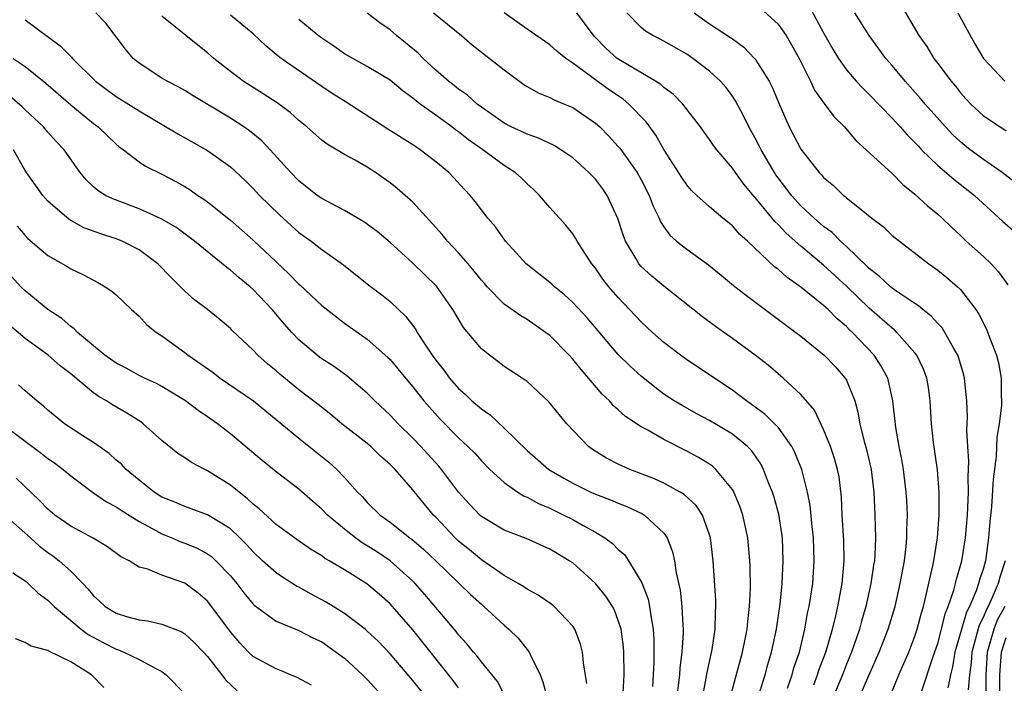
# Model space of a CAD drawing. Units: inches. Extents: x 2622000 to 2625000, y 1482000 to 1485000.
# Drawn here: x 2623159 to 2623245, y 1482204 to 1482262 of the extents above; entities that cross this region are included whole.
import ezdxf

# ---------------------------------------------------------------- set-up
doc = ezdxf.new("R2010")
doc.units = ezdxf.units.IN
doc.header["$MEASUREMENT"] = 0
doc.layers.add('LD26221482_2ft', color=166, linetype='Continuous')

msp = doc.modelspace()

# ---------------------------------------------------------------- linework, layer by layer
at = {"layer": 'LD26221482_2ft'}
for points, elevation in [([(2623227.677, 1482263.677), (2623229, 1482261.228), (2623229.81, 1482259.81), (2623230.296, 1482259), (2623231, 1482257.994), (2623231.856, 1482257), (2623232.407, 1482256.407), (2623233, 1482255.839), (2623235, 1482253.769), (2623235.706, 1482253), (2623236.31, 1482252.31), (2623237, 1482251.641), (2623237.3, 1482251.3), (2623237.59, 1482251), (2623239, 1482249.625), (2623240.414, 1482248.414), (2623242.215, 1482247), (2623244.708, 1482244.708), (2623245.783, 1482243.783)], 9914), ([(2623235.747, 1482263.747), (2623237.339, 1482261), (2623238.042, 1482260.042), (2623238.647, 1482259), (2623239, 1482258.554), (2623240.166, 1482257), (2623240.556, 1482256.556), (2623241, 1482255.993), (2623241.467, 1482255.467), (2623241.901, 1482255), (2623243, 1482253.96), (2623244.47, 1482253), (2623244.805, 1482252.805), (2623245, 1482252.666)], 9918), ([(2623218.366, 1482203), (2623218.709, 1482204.709), (2623218.784, 1482205.216), (2623219.224, 1482207.224), (2623219.497, 1482209), (2623219.52, 1482210.48), (2623219.559, 1482211), (2623219.55, 1482211.55), (2623219.305, 1482215), (2623219.078, 1482217), (2623219, 1482217.27), (2623218.375, 1482219), (2623217.831, 1482219.831), (2623216.783, 1482220.783), (2623216.419, 1482221), (2623215, 1482221.786), (2623214.177, 1482222.177), (2623212.022, 1482223), (2623211.309, 1482223.31), (2623211, 1482223.461), (2623209.979, 1482223.979), (2623208.744, 1482224.744), (2623208.4, 1482225), (2623206.498, 1482227), (2623205.809, 1482227.808), (2623204.924, 1482228.924), (2623203, 1482230.689), (2623202.569, 1482231), (2623201, 1482232.019), (2623200.453, 1482232.453), (2623199.714, 1482233), (2623199, 1482233.568), (2623197.439, 1482235.439), (2623196.495, 1482237), (2623195.055, 1482239.055), (2623193, 1482241.054), (2623191, 1482242.869), (2623189.849, 1482243.849), (2623188.691, 1482244.691), (2623187, 1482245.681), (2623185, 1482246.733), (2623184.618, 1482247), (2623183, 1482248.261), (2623182.29, 1482249), (2623180.489, 1482251), (2623179.766, 1482251.766), (2623178.667, 1482252.667), (2623178.187, 1482253), (2623177, 1482253.758), (2623173.731, 1482255.731), (2623173, 1482256.192), (2623172.487, 1482256.487), (2623171.468, 1482257), (2623171, 1482257.279), (2623169, 1482258.578), (2623168.481, 1482259), (2623167.802, 1482259.802), (2623166.083, 1482262.083), (2623165.218, 1482263)], 9892), ([(2623220.8, 1482203), (2623221.886, 1482207), (2623222.126, 1482208.126), (2623222.295, 1482209), (2623222.339, 1482209.661), (2623222.504, 1482211), (2623222.576, 1482212.576), (2623222.551, 1482214.551), (2623222.527, 1482215), (2623222.353, 1482217), (2623221.922, 1482219), (2623221.691, 1482219.691), (2623221.097, 1482221.097), (2623221, 1482221.245), (2623219.558, 1482223), (2623219.268, 1482223.268), (2623219, 1482223.452), (2623218.041, 1482224.041), (2623217, 1482224.606), (2623215, 1482225.606), (2623213.576, 1482226.424), (2623213, 1482226.726), (2623211.626, 1482227.626), (2623211, 1482228.217), (2623210.579, 1482228.578), (2623210.233, 1482229), (2623209.598, 1482229.598), (2623207.734, 1482231.734), (2623207, 1482232.658), (2623206.684, 1482233), (2623205, 1482234.718), (2623204.624, 1482235), (2623203, 1482236.141), (2623202.45, 1482236.45), (2623201, 1482237.484), (2623199.509, 1482239), (2623199.266, 1482239.266), (2623199, 1482239.564), (2623198.372, 1482240.371), (2623197.844, 1482241), (2623197, 1482241.963), (2623196.026, 1482243), (2623195.571, 1482243.571), (2623193, 1482246.4), (2623192.331, 1482247), (2623191.615, 1482247.615), (2623191, 1482248.1), (2623189.707, 1482249), (2623189, 1482249.459), (2623187.925, 1482250.075), (2623187, 1482250.58), (2623185.475, 1482251.475), (2623185, 1482251.831), (2623183.691, 1482253), (2623183, 1482253.551), (2623182.246, 1482254.246), (2623181.099, 1482255.099), (2623179.884, 1482255.884), (2623178.106, 1482257), (2623177, 1482257.849), (2623175.559, 1482259), (2623175, 1482259.494), (2623174.154, 1482260.154), (2623171, 1482262.686)], 9894), ([(2623223.347, 1482203.347), (2623223.859, 1482205), (2623224.102, 1482205.898), (2623224.437, 1482207), (2623224.862, 1482209), (2623225.188, 1482211.188), (2623225.374, 1482213), (2623225.464, 1482215), (2623225.388, 1482217), (2623225.074, 1482219.074), (2623224.638, 1482220.637), (2623224.517, 1482221), (2623224.168, 1482221.832), (2623223.728, 1482223), (2623223.484, 1482223.484), (2623222.666, 1482224.666), (2623222.328, 1482225), (2623221, 1482226.074), (2623219, 1482227.278), (2623217.877, 1482227.877), (2623216.588, 1482228.588), (2623215.91, 1482229), (2623215, 1482229.6), (2623214.193, 1482230.193), (2623213, 1482231.156), (2623212.037, 1482232.037), (2623211, 1482233.054), (2623208.264, 1482236.264), (2623207, 1482237.611), (2623206.276, 1482238.276), (2623205.4, 1482239), (2623205.201, 1482239.201), (2623205, 1482239.375), (2623202.93, 1482241), (2623201.119, 1482243), (2623200.242, 1482244.242), (2623199.575, 1482245), (2623199, 1482245.727), (2623198.464, 1482246.464), (2623198.01, 1482247), (2623197.508, 1482247.508), (2623196.566, 1482248.566), (2623196.134, 1482249), (2623195, 1482249.943), (2623193.626, 1482251), (2623193.242, 1482251.241), (2623193, 1482251.414), (2623190.797, 1482252.797), (2623187.156, 1482255.156), (2623185.929, 1482255.929), (2623185, 1482256.55), (2623181.45, 1482259), (2623181.194, 1482259.194), (2623180.105, 1482260.105), (2623179, 1482261.147), (2623177, 1482262.784)], 9896), ([(2623228.128, 1482204.128), (2623228.461, 1482205), (2623228.589, 1482205.411), (2623229.191, 1482207), (2623229.764, 1482209), (2623230.027, 1482210.027), (2623230.242, 1482211), (2623230.61, 1482213), (2623230.794, 1482215), (2623230.768, 1482216.768), (2623230.636, 1482219), (2623230.565, 1482220.565), (2623230.345, 1482222.344), (2623230.219, 1482223), (2623229.95, 1482223.95), (2623229.599, 1482225), (2623229, 1482226.493), (2623228.184, 1482228.184), (2623227, 1482229.56), (2623225.463, 1482231), (2623224.122, 1482232.122), (2623223, 1482233.005), (2623221, 1482234.464), (2623219.507, 1482235.507), (2623218.37, 1482236.37), (2623215, 1482239.049), (2623213.926, 1482239.926), (2623213, 1482240.773), (2623212.807, 1482241), (2623212.572, 1482241.428), (2623211.624, 1482243), (2623211.448, 1482243.448), (2623210.963, 1482244.963), (2623210.035, 1482247), (2623209.606, 1482247.606), (2623209, 1482248.409), (2623208.702, 1482248.702), (2623208.431, 1482249), (2623207, 1482250.273), (2623205.965, 1482251), (2623205.371, 1482251.371), (2623204.018, 1482252.018), (2623203, 1482252.359), (2623202.577, 1482252.577), (2623201.615, 1482253), (2623201, 1482253.315), (2623199, 1482254.728), (2623198.639, 1482255), (2623197.786, 1482255.786), (2623197, 1482256.312), (2623196.626, 1482256.626), (2623196.123, 1482257), (2623195, 1482257.965), (2623193.89, 1482259), (2623193.453, 1482259.453), (2623192.36, 1482260.36), (2623191.553, 1482261), (2623191, 1482261.486), (2623190.107, 1482262.107), (2623189, 1482262.971)], 9900), ([(2623194.804, 1482263), (2623197.248, 1482261), (2623198.198, 1482260.198), (2623201, 1482258.002), (2623202.724, 1482256.723), (2623203, 1482256.548), (2623203.982, 1482255.982), (2623205, 1482255.58), (2623205.369, 1482255.369), (2623206.277, 1482255), (2623207, 1482254.685), (2623209, 1482253.329), (2623209.371, 1482253), (2623210.184, 1482252.184), (2623211, 1482251.27), (2623211.122, 1482251.123), (2623212.65, 1482249), (2623213, 1482248.372), (2623213.715, 1482247), (2623214.047, 1482246.047), (2623214.568, 1482245), (2623214.693, 1482244.693), (2623215, 1482244.235), (2623215.524, 1482243.524), (2623216.112, 1482243), (2623217, 1482242.301), (2623218.901, 1482240.901), (2623220.017, 1482240.017), (2623221.107, 1482239.107), (2623222.224, 1482238.224), (2623226.561, 1482235), (2623227, 1482234.661), (2623229.055, 1482233), (2623230, 1482232), (2623230.897, 1482231), (2623231, 1482230.814), (2623231.73, 1482229), (2623232.009, 1482228.009), (2623232.172, 1482227), (2623232.553, 1482225.447), (2623232.752, 1482224.752), (2623233.159, 1482223), (2623233.402, 1482221), (2623233.499, 1482219), (2623233.551, 1482217), (2623233.491, 1482215.49), (2623233.449, 1482215), (2623233.38, 1482214.62), (2623233.14, 1482213), (2623232.697, 1482211), (2623232.312, 1482209.688), (2623232.134, 1482209), (2623231.442, 1482207), (2623231, 1482205.93), (2623230.642, 1482205), (2623229.806, 1482203)], 9902), ([(2623232.125, 1482203), (2623232.953, 1482204.953), (2623233.866, 1482207), (2623234.645, 1482209), (2623235.255, 1482211), (2623235.72, 1482213), (2623236.08, 1482215), (2623236.229, 1482216.229), (2623236.296, 1482217), (2623236.291, 1482217.709), (2623236.34, 1482219), (2623236.28, 1482220.28), (2623236.233, 1482221), (2623235.984, 1482223), (2623235.849, 1482223.849), (2623235.617, 1482225), (2623235.334, 1482226.667), (2623235.077, 1482229), (2623234.621, 1482231), (2623234.048, 1482232.047), (2623233.424, 1482233), (2623231.517, 1482235), (2623231.244, 1482235.244), (2623231, 1482235.502), (2623230.178, 1482236.178), (2623229.392, 1482237), (2623229.18, 1482237.18), (2623229, 1482237.362), (2623227, 1482238.96), (2623225.791, 1482239.792), (2623225, 1482240.522), (2623224.725, 1482240.725), (2623222.321, 1482243), (2623221.615, 1482243.615), (2623221, 1482244.326), (2623220.169, 1482245), (2623219, 1482245.987), (2623217.874, 1482247), (2623217.427, 1482247.427), (2623217, 1482247.914), (2623216.562, 1482248.562), (2623215, 1482251.023), (2623214.277, 1482252.277), (2623213.434, 1482253.434), (2623211.935, 1482255), (2623211.415, 1482255.416), (2623210.222, 1482256.221), (2623207, 1482258.583), (2623206.393, 1482259), (2623205.62, 1482259.62), (2623205, 1482260.185), (2623203, 1482261.563), (2623201, 1482263.003)], 9904), ([(2623234.774, 1482203), (2623235.599, 1482205), (2623236.464, 1482207), (2623237, 1482208.398), (2623237.198, 1482209), (2623237.564, 1482210.436), (2623237.741, 1482211), (2623237.997, 1482211.997), (2623238.563, 1482214.563), (2623238.644, 1482215), (2623238.973, 1482217), (2623239.138, 1482219), (2623239.132, 1482221), (2623238.972, 1482222.972), (2623238.633, 1482225.367), (2623238.454, 1482227), (2623238.33, 1482229), (2623238.178, 1482230.178), (2623238.038, 1482231), (2623237.765, 1482231.765), (2623237.167, 1482233), (2623237, 1482233.217), (2623235.425, 1482235), (2623235.206, 1482235.207), (2623235, 1482235.355), (2623234.14, 1482236.141), (2623233, 1482237.122), (2623231.025, 1482239.025), (2623229, 1482240.897), (2623227, 1482242.564), (2623225.703, 1482243.703), (2623225, 1482244.446), (2623224.708, 1482244.708), (2623223, 1482246.803), (2623222.901, 1482246.901), (2623221.993, 1482247.993), (2623221.265, 1482249), (2623221, 1482249.394), (2623219.624, 1482251), (2623219.358, 1482251.358), (2623219, 1482251.901), (2623218.529, 1482252.529), (2623218.201, 1482253), (2623216.659, 1482255), (2623215.844, 1482255.844), (2623215, 1482256.449), (2623214.717, 1482256.717), (2623214.274, 1482257), (2623211.198, 1482258.802), (2623210.894, 1482259), (2623209.901, 1482259.901), (2623208.913, 1482260.913), (2623208.362, 1482261.638), (2623207.377, 1482263)], 9906), ([(2623237.613, 1482203.613), (2623238.604, 1482206.604), (2623239, 1482207.754), (2623239.336, 1482209), (2623239.656, 1482210.344), (2623239.921, 1482211), (2623240.408, 1482212.408), (2623240.557, 1482213), (2623240.633, 1482213.367), (2623241, 1482214.578), (2623241.109, 1482215), (2623241.433, 1482217), (2623241.606, 1482219), (2623241.649, 1482219.649), (2623241.684, 1482221), (2623241.652, 1482222.348), (2623241.717, 1482223.717), (2623241.632, 1482225), (2623241.561, 1482226.439), (2623241.603, 1482227.604), (2623241.556, 1482229), (2623241.355, 1482231), (2623241.286, 1482231.286), (2623240.833, 1482232.833), (2623240.771, 1482233), (2623240.422, 1482233.578), (2623239.634, 1482235), (2623239.383, 1482235.383), (2623239, 1482235.778), (2623238.428, 1482236.427), (2623237.68, 1482237), (2623237.319, 1482237.319), (2623237, 1482237.516), (2623235.427, 1482238.573), (2623235, 1482238.876), (2623234.849, 1482239), (2623233.906, 1482239.906), (2623233, 1482240.583), (2623232.797, 1482240.797), (2623231, 1482242.531), (2623230.476, 1482243), (2623229.741, 1482243.741), (2623229, 1482244.276), (2623228.162, 1482245), (2623227, 1482246.087), (2623226.167, 1482247), (2623225.674, 1482247.674), (2623225, 1482248.539), (2623224.809, 1482248.809), (2623224.68, 1482249), (2623224.217, 1482249.783), (2623223.509, 1482251), (2623223.348, 1482251.348), (2623223, 1482252.009), (2623222.436, 1482253), (2623221.978, 1482253.978), (2623221.285, 1482255.285), (2623221, 1482255.703), (2623220.451, 1482256.451), (2623219.972, 1482257), (2623219, 1482257.889), (2623217.521, 1482259), (2623217, 1482259.355), (2623215, 1482260.506), (2623214.68, 1482260.68), (2623214.028, 1482261), (2623213.378, 1482261.378), (2623213, 1482261.69), (2623211.739, 1482263)], 9908), ([(2623217.643, 1482263), (2623219, 1482262.016), (2623220.833, 1482260.833), (2623221, 1482260.698), (2623221.991, 1482259.991), (2623222.945, 1482259), (2623223, 1482258.935), (2623224.224, 1482257), (2623224.488, 1482256.488), (2623225.065, 1482255.065), (2623225.978, 1482253), (2623226.339, 1482252.339), (2623227, 1482251.034), (2623228.608, 1482249), (2623228.805, 1482248.804), (2623229, 1482248.576), (2623229.861, 1482247.86), (2623230.752, 1482247), (2623230.896, 1482246.897), (2623231, 1482246.796), (2623232.134, 1482245.867), (2623233.22, 1482245), (2623234.234, 1482244.233), (2623235, 1482243.495), (2623235.266, 1482243.266), (2623238.208, 1482241), (2623239, 1482240.458), (2623239.807, 1482239.807), (2623240.745, 1482239), (2623241, 1482238.751), (2623242.337, 1482237), (2623242.607, 1482236.607), (2623243.278, 1482235.278), (2623243.602, 1482234.399), (2623244.148, 1482233), (2623244.318, 1482232.318), (2623244.558, 1482231), (2623244.565, 1482229.435), (2623244.595, 1482229), (2623244.585, 1482228.585), (2623244.396, 1482227), (2623244.184, 1482225.816), (2623244.117, 1482224.117), (2623243.846, 1482222.154), (2623243.72, 1482219.719), (2623243.574, 1482218.426), (2623243.462, 1482217), (2623243.176, 1482215), (2623243, 1482214.353), (2623242.664, 1482213.336), (2623242.583, 1482213), (2623242.369, 1482212.369), (2623241.777, 1482211), (2623241.518, 1482210.482), (2623240.507, 1482207), (2623240.296, 1482205.704), (2623240.108, 1482205), (2623239.87, 1482203.871)], 9910), ([(2623223.425, 1482263.425), (2623225, 1482261.998), (2623225.7, 1482261), (2623226.189, 1482260.189), (2623226.855, 1482259), (2623227.849, 1482257), (2623228.207, 1482256.207), (2623229.04, 1482255.04), (2623229.896, 1482253.896), (2623230.834, 1482253), (2623231.821, 1482251.82), (2623232.739, 1482251), (2623235, 1482248.906), (2623235.944, 1482247.944), (2623237, 1482247.119), (2623238.091, 1482246.091), (2623239, 1482245.348), (2623239.384, 1482245), (2623240.201, 1482244.201), (2623241, 1482243.478), (2623241.502, 1482243), (2623243, 1482241.65), (2623243.678, 1482241), (2623244.314, 1482240.314), (2623245.157, 1482239.157)], 9912), ([(2623247, 1482247.167), (2623244.634, 1482249), (2623243, 1482250.155), (2623241.847, 1482251), (2623241.37, 1482251.37), (2623241, 1482251.68), (2623240.313, 1482252.313), (2623239.669, 1482253), (2623237.911, 1482255), (2623237.496, 1482255.496), (2623236.152, 1482257), (2623235, 1482258.386), (2623234.457, 1482259), (2623232.991, 1482260.991), (2623231.738, 1482263)], 9916), ([(2623240.773, 1482263), (2623242.261, 1482260.261), (2623243, 1482258.986), (2623244.893, 1482257)], 9920), ([(2623159, 1482262.39), (2623162.091, 1482260.091), (2623163, 1482259.156), (2623163.086, 1482259.086), (2623163.153, 1482259), (2623165.188, 1482257), (2623166.222, 1482256.222), (2623167, 1482255.66), (2623169, 1482254.396), (2623172.378, 1482252.378), (2623175, 1482250.929), (2623177, 1482249.497), (2623178.296, 1482248.296), (2623179, 1482247.614), (2623179.563, 1482247), (2623181.289, 1482245.289), (2623183, 1482243.758), (2623184.072, 1482243), (2623185, 1482242.269), (2623186.905, 1482240.904), (2623189.137, 1482239.137), (2623190.28, 1482238.279), (2623191, 1482237.701), (2623192.38, 1482236.38), (2623193.238, 1482235.237), (2623193.371, 1482235), (2623194.037, 1482233.963), (2623194.684, 1482233), (2623195, 1482232.565), (2623195.702, 1482231.702), (2623196.211, 1482231), (2623197, 1482230.09), (2623197.581, 1482229.581), (2623198.175, 1482229), (2623199, 1482228.289), (2623199.766, 1482227.766), (2623201, 1482226.621), (2623203, 1482224.638), (2623204.905, 1482223), (2623206.224, 1482222.224), (2623207, 1482221.79), (2623208.59, 1482221), (2623209, 1482220.814), (2623210.323, 1482220.323), (2623211, 1482220.027), (2623211.747, 1482219.747), (2623213.114, 1482219.113), (2623213.297, 1482219), (2623215, 1482217.396), (2623215.275, 1482217), (2623215.764, 1482215.764), (2623215.912, 1482215), (2623216.058, 1482213.942), (2623216.418, 1482212.419), (2623216.577, 1482211), (2623216.642, 1482209.358), (2623216.678, 1482209), (2623216.68, 1482208.68), (2623216.568, 1482207), (2623216.39, 1482205.61), (2623216.361, 1482205), (2623216.283, 1482204.283), (2623216.098, 1482203)], 9890), ([(2623225.82, 1482203.82), (2623226.226, 1482205), (2623226.396, 1482205.604), (2623226.872, 1482207), (2623227.347, 1482209), (2623227.596, 1482210.404), (2623227.732, 1482211), (2623227.879, 1482211.879), (2623228.04, 1482213), (2623228.173, 1482215), (2623228.109, 1482217), (2623227.994, 1482218.006), (2623227.821, 1482219.821), (2623227.583, 1482221), (2623227.072, 1482223), (2623226.48, 1482224.48), (2623226.214, 1482225), (2623225, 1482226.681), (2623224.704, 1482227), (2623223.846, 1482227.846), (2623222.689, 1482228.689), (2623222.222, 1482229), (2623221.542, 1482229.542), (2623221, 1482229.924), (2623217, 1482232.606), (2623216.457, 1482233), (2623215, 1482234.106), (2623213.989, 1482235), (2623213, 1482235.911), (2623211, 1482238.04), (2623210.16, 1482239), (2623209.656, 1482239.655), (2623209, 1482240.612), (2623208.685, 1482241), (2623208.062, 1482241.938), (2623207.386, 1482243), (2623207.254, 1482243.254), (2623207, 1482243.622), (2623206.396, 1482244.396), (2623205, 1482245.927), (2623204.085, 1482247), (2623203.541, 1482247.541), (2623203, 1482248.011), (2623202.509, 1482248.509), (2623201.973, 1482249), (2623201, 1482249.623), (2623199.121, 1482251), (2623197.866, 1482251.866), (2623197, 1482252.554), (2623196.733, 1482252.733), (2623196.399, 1482253), (2623195, 1482254.023), (2623193.626, 1482255), (2623193.27, 1482255.271), (2623193, 1482255.514), (2623192.128, 1482256.128), (2623191, 1482257.086), (2623189, 1482258.299), (2623187, 1482259.4), (2623186.061, 1482260.061), (2623185, 1482260.757), (2623184.683, 1482261), (2623183, 1482262.399)], 9898), ([(2623157.963, 1482259), (2623159, 1482258.276), (2623160.823, 1482256.823), (2623163, 1482254.933), (2623165, 1482253.301), (2623165.409, 1482253), (2623166.213, 1482252.213), (2623167, 1482251.472), (2623167.257, 1482251.257), (2623167.615, 1482251), (2623169, 1482249.936), (2623169.559, 1482249.559), (2623171, 1482248.844), (2623172.216, 1482248.215), (2623173, 1482247.777), (2623173.482, 1482247.482), (2623174.158, 1482247), (2623174.674, 1482246.674), (2623175, 1482246.439), (2623177, 1482244.826), (2623179, 1482243.062), (2623181, 1482241.169), (2623182.127, 1482240.127), (2623183, 1482239.228), (2623183.126, 1482239.126), (2623185, 1482237.363), (2623186.32, 1482236.32), (2623187, 1482235.813), (2623189, 1482234.418), (2623190.805, 1482232.805), (2623191, 1482232.609), (2623192.334, 1482231), (2623193, 1482230.221), (2623193.968, 1482229), (2623194.438, 1482228.438), (2623195.391, 1482227.39), (2623197, 1482225.747), (2623197.82, 1482225), (2623198.413, 1482224.413), (2623199, 1482223.753), (2623199.745, 1482223), (2623201, 1482221.843), (2623202.193, 1482221), (2623202.682, 1482220.682), (2623203, 1482220.56), (2623204.001, 1482220.001), (2623205, 1482219.598), (2623206.232, 1482219), (2623207, 1482218.599), (2623207.933, 1482218.068), (2623209, 1482217.486), (2623209.819, 1482217), (2623210.502, 1482216.502), (2623211, 1482215.989), (2623211.529, 1482215.528), (2623211.886, 1482215), (2623213.067, 1482213.067), (2623213.62, 1482211.62), (2623213.746, 1482211), (2623213.839, 1482210.161), (2623214.058, 1482209), (2623214.118, 1482208.118), (2623214.123, 1482206.123), (2623214.068, 1482205), (2623213.986, 1482203.987)], 9888), ([(2623211.434, 1482203.434), (2623211.521, 1482205), (2623211.48, 1482207), (2623211.447, 1482207.447), (2623211.241, 1482209), (2623211, 1482209.773), (2623210.654, 1482210.654), (2623210.477, 1482211), (2623209.896, 1482211.896), (2623209, 1482213.008), (2623207, 1482214.802), (2623206.705, 1482215), (2623205.627, 1482215.627), (2623205, 1482216.02), (2623202.932, 1482216.932), (2623201, 1482217.665), (2623199, 1482218.871), (2623198.858, 1482219), (2623197.955, 1482219.955), (2623197, 1482221.013), (2623195.493, 1482223), (2623195.269, 1482223.269), (2623193.692, 1482225), (2623193, 1482225.737), (2623191.695, 1482227), (2623191, 1482227.743), (2623189.657, 1482229), (2623189, 1482229.663), (2623187.443, 1482231), (2623187.199, 1482231.199), (2623186.028, 1482232.028), (2623185, 1482232.693), (2623184.823, 1482232.823), (2623184.591, 1482233), (2623183, 1482234.353), (2623182.38, 1482235), (2623181.727, 1482235.727), (2623180.662, 1482237), (2623179, 1482238.749), (2623178.718, 1482239), (2623177.766, 1482239.766), (2623177, 1482240.45), (2623176.672, 1482240.672), (2623173.85, 1482243), (2623172.211, 1482244.211), (2623170.942, 1482244.942), (2623169, 1482245.827), (2623166.688, 1482246.688), (2623166.062, 1482247), (2623165.399, 1482247.399), (2623165, 1482247.751), (2623164.361, 1482248.361), (2623163.828, 1482249), (2623162.431, 1482251), (2623161.73, 1482251.73), (2623161, 1482252.548), (2623160.627, 1482253), (2623159, 1482254.499), (2623158.753, 1482254.753), (2623157.676, 1482255.676)], 9886), ([(2623208.244, 1482204.243), (2623207.94, 1482206.06), (2623207.855, 1482207), (2623207.682, 1482207.681), (2623207.185, 1482209), (2623207, 1482209.273), (2623205.367, 1482211), (2623205.164, 1482211.164), (2623203.986, 1482211.986), (2623203, 1482212.5), (2623202.711, 1482212.711), (2623202.229, 1482213), (2623201, 1482213.692), (2623199, 1482215.065), (2623197.95, 1482215.949), (2623197, 1482216.721), (2623196.702, 1482217), (2623195, 1482218.812), (2623194.806, 1482219), (2623193.974, 1482219.974), (2623193, 1482221.206), (2623191.43, 1482223), (2623191, 1482223.434), (2623190.167, 1482224.168), (2623189.309, 1482225), (2623189, 1482225.262), (2623186.768, 1482227), (2623185.796, 1482227.796), (2623184.68, 1482228.68), (2623183, 1482229.973), (2623181.337, 1482231.337), (2623181, 1482231.641), (2623180.253, 1482232.253), (2623179.403, 1482233), (2623179, 1482233.436), (2623177.167, 1482235.167), (2623177, 1482235.343), (2623176.103, 1482236.103), (2623174.98, 1482237), (2623173.851, 1482237.851), (2623173, 1482238.597), (2623171.8, 1482239.799), (2623170.643, 1482241), (2623169, 1482242.234), (2623167.499, 1482243), (2623167, 1482243.199), (2623165.632, 1482243.632), (2623164.165, 1482244.165), (2623162.88, 1482244.88), (2623161, 1482246.506), (2623160.555, 1482247), (2623159.114, 1482249), (2623159, 1482249.174), (2623157.98, 1482251)], 9884), ([(2623158.316, 1482244.316), (2623159, 1482243.483), (2623159.236, 1482243.236), (2623161, 1482241.729), (2623162.747, 1482240.747), (2623163, 1482240.572), (2623164.076, 1482240.076), (2623165, 1482239.558), (2623165.368, 1482239.368), (2623166.03, 1482239), (2623166.619, 1482238.619), (2623167, 1482238.279), (2623168.344, 1482237), (2623169, 1482236.42), (2623169.671, 1482235.671), (2623170.512, 1482235), (2623171, 1482234.682), (2623173, 1482233.24), (2623173.303, 1482233), (2623175.48, 1482231.481), (2623176.113, 1482231), (2623179.038, 1482229), (2623183, 1482225.725), (2623185.633, 1482223.633), (2623186.341, 1482223), (2623187, 1482222.3), (2623188.153, 1482221), (2623188.58, 1482220.58), (2623189, 1482220.104), (2623190.124, 1482219), (2623191, 1482218.371), (2623192.726, 1482217), (2623192.889, 1482216.889), (2623193.968, 1482215.968), (2623195.006, 1482215), (2623198.047, 1482212.047), (2623199, 1482211.179), (2623199.222, 1482211), (2623201, 1482209.343), (2623201.409, 1482209), (2623202.213, 1482208.213), (2623203, 1482207.23), (2623203.111, 1482207.111), (2623203.174, 1482207), (2623203.29, 1482206.71), (2623204.149, 1482205), (2623204.399, 1482204.4), (2623204.758, 1482203)], 9882), ([(2623201, 1482203.272), (2623200.41, 1482204.41), (2623199, 1482206.139), (2623198.636, 1482206.636), (2623198.309, 1482207), (2623197.729, 1482207.729), (2623197, 1482208.505), (2623196.786, 1482208.786), (2623194.047, 1482212.047), (2623193.198, 1482213), (2623193, 1482213.198), (2623191, 1482214.976), (2623189.793, 1482215.793), (2623189, 1482216.301), (2623188.556, 1482216.556), (2623187.959, 1482217), (2623187, 1482217.753), (2623185.502, 1482219), (2623185, 1482219.521), (2623184.199, 1482220.199), (2623183, 1482221.258), (2623181, 1482222.796), (2623179.778, 1482223.778), (2623177, 1482226.117), (2623175.854, 1482227), (2623175, 1482227.607), (2623174.164, 1482228.164), (2623173.054, 1482229), (2623171, 1482230.253), (2623170.523, 1482230.524), (2623169.465, 1482231), (2623169, 1482231.229), (2623167.859, 1482231.859), (2623167, 1482232.296), (2623166.003, 1482233), (2623165, 1482233.815), (2623163.607, 1482235), (2623163.316, 1482235.316), (2623163, 1482235.517), (2623162.209, 1482236.209), (2623161, 1482237.003), (2623159, 1482238.626), (2623158.634, 1482239), (2623157, 1482240.811)], 9880), ([(2623197, 1482203.851), (2623196.511, 1482204.511), (2623193, 1482208.943), (2623191, 1482211.218), (2623190.053, 1482212.053), (2623188.971, 1482212.971), (2623187, 1482214.185), (2623185.652, 1482215), (2623185.233, 1482215.233), (2623185, 1482215.422), (2623184.011, 1482216.011), (2623182.604, 1482217), (2623181, 1482218.173), (2623179.534, 1482219.533), (2623179, 1482219.948), (2623178.459, 1482220.459), (2623177.755, 1482221), (2623177, 1482221.627), (2623175, 1482222.884), (2623174.744, 1482223), (2623173.587, 1482223.588), (2623173, 1482224.006), (2623172.398, 1482224.399), (2623171, 1482225.54), (2623169.354, 1482227), (2623169.149, 1482227.149), (2623167.921, 1482227.921), (2623166.65, 1482228.65), (2623166.126, 1482229), (2623165.405, 1482229.405), (2623165, 1482229.696), (2623163, 1482231.353), (2623162.073, 1482232.073), (2623161.028, 1482233), (2623159, 1482234.46), (2623157.641, 1482235.641)], 9878), ([(2623194.21, 1482203), (2623193, 1482204.508), (2623191, 1482206.849), (2623189.948, 1482207.948), (2623189, 1482208.84), (2623188.81, 1482209), (2623187, 1482210.378), (2623185.379, 1482211.379), (2623184.077, 1482212.077), (2623183, 1482212.676), (2623182.78, 1482212.779), (2623181.555, 1482213.555), (2623181, 1482213.927), (2623179.808, 1482215), (2623179, 1482215.766), (2623178.418, 1482216.419), (2623177.839, 1482217), (2623177, 1482217.784), (2623175, 1482219.008), (2623173.552, 1482219.552), (2623173, 1482219.733), (2623172.124, 1482220.124), (2623171, 1482220.575), (2623170.323, 1482221), (2623169, 1482222.05), (2623167.851, 1482223), (2623167.442, 1482223.443), (2623167, 1482223.812), (2623166.378, 1482224.378), (2623165, 1482225.349), (2623164.052, 1482225.947), (2623162.461, 1482227), (2623161.645, 1482227.645), (2623161, 1482228.184), (2623160.576, 1482228.576), (2623160.028, 1482229), (2623159, 1482229.873), (2623158.414, 1482230.414)], 9876), ([(2623157.001, 1482227), (2623159, 1482225.474), (2623160.423, 1482224.423), (2623161, 1482223.964), (2623161.575, 1482223.575), (2623162.347, 1482223), (2623163, 1482222.437), (2623164.903, 1482221), (2623166.143, 1482220.143), (2623167, 1482219.711), (2623167.413, 1482219.413), (2623169, 1482218.423), (2623170.209, 1482217.791), (2623171, 1482217.343), (2623171.874, 1482217), (2623172.658, 1482216.658), (2623173, 1482216.539), (2623174.085, 1482216.085), (2623175, 1482215.591), (2623175.353, 1482215.353), (2623175.736, 1482215), (2623177, 1482213.668), (2623177.56, 1482213), (2623178.184, 1482212.184), (2623179, 1482211.183), (2623179.093, 1482211.093), (2623181, 1482209.716), (2623183, 1482208.888), (2623184.232, 1482208.232), (2623185, 1482207.885), (2623186.279, 1482207), (2623187, 1482206.454), (2623188.568, 1482205), (2623189, 1482204.58), (2623191, 1482202.413)], 9874), ([(2623184.093, 1482204.093), (2623182.786, 1482204.786), (2623182.26, 1482205), (2623181.388, 1482205.388), (2623181, 1482205.52), (2623179, 1482206.62), (2623178.597, 1482207), (2623177.813, 1482207.813), (2623177, 1482208.757), (2623175.202, 1482211.202), (2623175, 1482211.445), (2623174.164, 1482212.164), (2623173, 1482213.034), (2623171, 1482213.719), (2623169.752, 1482214.248), (2623169, 1482214.446), (2623168.133, 1482215), (2623167.377, 1482215.378), (2623166.225, 1482216.225), (2623164.968, 1482216.968), (2623163, 1482218.013), (2623161.597, 1482219), (2623161, 1482219.5), (2623160.278, 1482220.278), (2623158.219, 1482222.219)], 9872), ([(2623157, 1482219.189), (2623159.468, 1482217), (2623160.271, 1482216.271), (2623161, 1482215.728), (2623161.431, 1482215.431), (2623161.987, 1482215), (2623163, 1482214.072), (2623164.055, 1482213), (2623164.518, 1482212.517), (2623165, 1482211.912), (2623165.49, 1482211.49), (2623166.012, 1482211), (2623167, 1482210.396), (2623167.887, 1482210.113), (2623169, 1482209.808), (2623169.728, 1482209.728), (2623171, 1482209.438), (2623172.753, 1482208.754), (2623173, 1482208.6), (2623173.837, 1482207.838), (2623174.646, 1482207), (2623175, 1482206.601), (2623176.247, 1482205), (2623176.564, 1482204.564), (2623177.599, 1482203.599)], 9870), ([(2623244.91, 1482215), (2623244.433, 1482213.567), (2623244.287, 1482213), (2623243.773, 1482211.773), (2623243.407, 1482211), (2623243.263, 1482210.737), (2623243, 1482210.076), (2623242.641, 1482209.359), (2623242.379, 1482208.379), (2623241.984, 1482207), (2623241.925, 1482206.075), (2623241.772, 1482205), (2623241.675, 1482203.674)], 9912), ([(2623157.933, 1482213.933), (2623159, 1482213.226), (2623159.271, 1482213), (2623160.155, 1482212.155), (2623161, 1482211.556), (2623161.542, 1482211), (2623163.916, 1482209), (2623164.529, 1482208.529), (2623165.837, 1482207.838), (2623167, 1482207.248), (2623167.195, 1482207.195), (2623167.672, 1482207), (2623169, 1482206.341), (2623170.456, 1482205.544), (2623171, 1482205.284), (2623171.378, 1482205), (2623173, 1482203.325)], 9868), ([(2623244.887, 1482211), (2623244.219, 1482209.781), (2623243.909, 1482209), (2623243.492, 1482207.492), (2623243.334, 1482207), (2623243.215, 1482205), (2623243.227, 1482203)], 9914), ([(2623244.444, 1482203), (2623244.448, 1482205), (2623244.587, 1482207), (2623245, 1482208.284)], 9916), ([(2623165.905, 1482203.905), (2623164.81, 1482205), (2623163, 1482206.143), (2623161.071, 1482207.071), (2623161, 1482207.126), (2623159.525, 1482207.525), (2623159, 1482207.837), (2623158.159, 1482208.158)], 9866)]:
    msp.add_lwpolyline(points, dxfattribs=dict(at, elevation=elevation))

doc.saveas('drawing.dxf')
